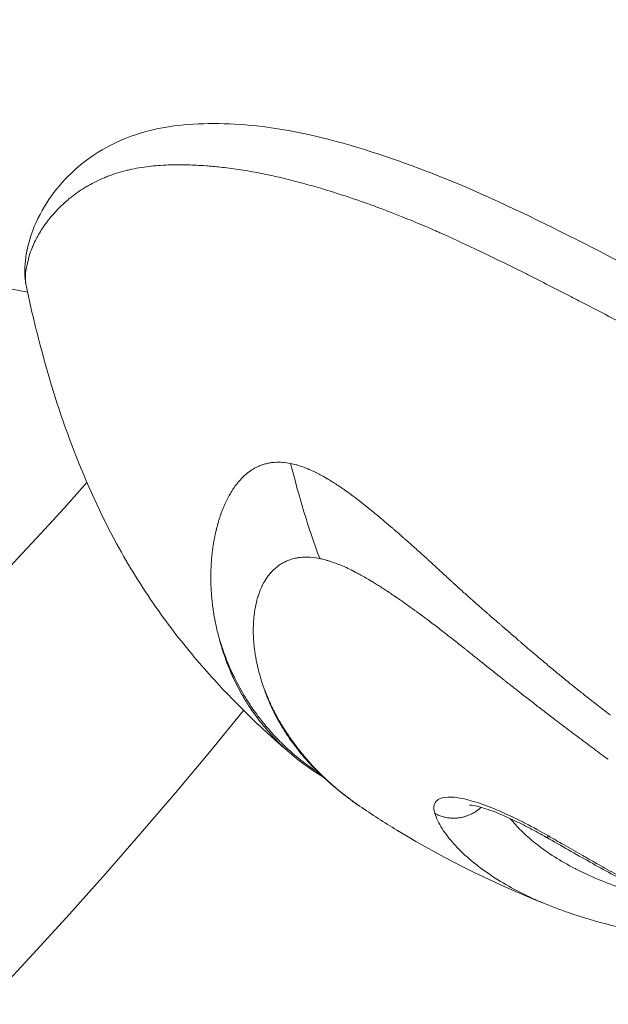
# Model space of a CAD drawing. Units: millimetres. Extents: x -3085 to 3521, y -1650 to 12435.
# Drawn here: x 242 to 257, y 900 to 926 of the extents above; entities that cross this region are included whole.
import ezdxf

# ---------------------------------------------------------------- set-up
doc = ezdxf.new("R2010")
doc.units = ezdxf.units.MM
doc.header["$LTSCALE"] = 1000
doc.layers.add('1 EQUIPMENT', color=7, linetype='Continuous', lineweight=18)

# ---------------------------------------------------------------- blocks, each defined once
blk = doc.blocks.new('GGWS 1001')
at = {"layer": '1 EQUIPMENT', "color": 0, "linetype": 'Continuous', "lineweight": 0}
blk.add_line((165.119, 934.546), (241.907, 919.221), dxfattribs=at)
for centre, major_axis, ratio, start_param, end_param in [((256.064, 917.355), (2.585, -13.442), 0.555582, -1.47915, -1.284301), ((97.014, 984.331), (175, 0), 0.732349, -1.374604, -0.579136)]:
    blk.add_ellipse(centre, major_axis=major_axis, ratio=ratio, start_param=start_param, end_param=end_param, dxfattribs=at)
at = {"layer": '1 EQUIPMENT', "color": 0, "linetype": 'Continuous', "lineweight": 0, "extrusion": (0, 0, -1)}
for centre, major_axis, ratio, start_param, end_param in [((325.988, 842.572), (79.006, -67.991), 0.046288, 3.070149, 3.075076), ((97.014, 973.436), (-175, 0), 0.732349, -2.607228, -1.373783)]:
    blk.add_ellipse(centre, major_axis=major_axis, ratio=ratio, start_param=start_param, end_param=end_param, dxfattribs=at)
at = {"layer": '1 EQUIPMENT', "color": 0, "linetype": 'Continuous', "lineweight": 0}
for points, knots in [([(241.878, 919.362), (241.84, 919.548), (241.826, 919.776), (241.863, 920.227), (241.904, 920.403), (242.057, 920.927), (242.188, 921.214), (242.658, 921.992), (243.081, 922.46), (244.219, 923.224), (244.957, 923.513), (246.456, 923.704), (247.178, 923.7), (248.836, 923.526), (249.808, 923.307), (251.759, 922.698), (252.749, 922.328), (254.826, 921.416), (255.918, 920.871), (258.181, 919.713), (259.362, 919.095), (262.025, 917.736), (263.524, 916.998), (266.591, 915.572), (268.168, 914.882), (271.225, 913.726), (272.713, 913.237), (274.894, 912.661), (275.597, 912.497), (276.295, 912.358)], [0, 0, 0, 0, 1.388628, 1.388628, 3.389158, 3.389158, 6.036362, 6.036362, 10.860349, 10.860349, 15.438408, 15.438408, 19.154069, 19.154069, 23.325174, 23.325174, 27.224886, 27.224886, 31.198039, 31.198039, 35.334647, 35.334647, 40.37763, 40.37763, 45.501817, 45.501817, 50.238091, 50.238091, 52.487562, 52.487562, 52.487562, 52.487562]), ([(241.878, 919.362), (241.876, 919.371), (241.874, 919.379), (241.862, 919.444), (241.855, 919.502), (241.847, 919.673), (241.86, 919.775), (241.897, 919.973), (241.921, 920.078), (241.975, 920.255), (242, 920.325), (242.043, 920.432), (242.059, 920.468), (242.125, 920.612), (242.182, 920.719), (242.311, 920.929), (242.383, 921.032), (242.464, 921.137), (242.467, 921.139), (242.552, 921.247), (242.643, 921.35), (242.817, 921.525), (242.896, 921.597), (243.01, 921.694), (243.042, 921.719), (243.194, 921.839), (243.324, 921.93), (243.484, 922.024), (243.502, 922.035), (243.65, 922.119), (243.79, 922.188), (243.98, 922.266), (244.021, 922.282), (244.211, 922.354), (244.369, 922.404), (244.558, 922.45), (244.578, 922.455), (244.764, 922.498), (244.939, 922.528), (245.198, 922.558), (245.275, 922.565), (245.446, 922.578), (245.539, 922.583), (245.797, 922.592), (245.963, 922.593), (246.294, 922.585), (246.458, 922.576), (246.653, 922.562), (246.68, 922.56), (246.841, 922.546), (246.976, 922.533), (247.275, 922.498), (247.439, 922.475), (247.77, 922.422), (247.938, 922.392), (248.279, 922.324), (248.452, 922.286), (248.809, 922.202), (248.991, 922.155), (249.335, 922.062), (249.496, 922.017), (249.692, 921.959), (249.725, 921.949), (249.966, 921.876), (250.175, 921.81), (250.611, 921.665), (250.839, 921.586), (251.205, 921.452), (251.341, 921.401), (251.595, 921.304), (251.713, 921.257), (252.117, 921.095), (252.408, 920.973), (252.739, 920.826), (252.774, 920.811), (253.115, 920.658), (253.424, 920.515), (253.823, 920.326), (253.91, 920.284), (254.326, 920.085), (254.657, 919.923), (255.037, 919.733), (255.083, 919.709), (255.502, 919.499), (255.875, 919.308), (256.352, 919.063), (256.454, 919.011), (256.83, 918.816), (257.106, 918.673), (257.762, 918.333), (258.143, 918.135), (258.537, 917.932), (258.548, 917.927), (258.93, 917.729), (259.304, 917.537), (260.065, 917.15), (260.452, 916.955), (260.974, 916.693), (261.109, 916.627), (261.497, 916.434), (261.753, 916.308), (262.401, 915.991), (262.793, 915.803), (263.57, 915.442), (263.96, 915.26), (264.564, 914.969), (264.769, 914.871), (265.36, 914.595), (265.744, 914.421), (266.691, 914.011), (267.263, 913.772), (268.329, 913.342), (268.818, 913.152), (269.373, 912.945), (269.439, 912.921), (270.043, 912.699), (270.584, 912.511), (271.656, 912.157), (272.186, 911.993), (273.236, 911.688), (273.756, 911.548), (274.787, 911.292), (275.298, 911.176), (276.312, 910.969), (276.815, 910.877), (277.812, 910.72), (278.307, 910.654), (279.087, 910.569), (279.375, 910.542), (279.86, 910.503), (280.058, 910.49), (280.737, 910.451), (281.214, 910.437), (282.159, 910.435), (282.627, 910.448), (283.555, 910.502), (284.015, 910.543), (284.598, 910.614), (284.728, 910.631), (284.857, 910.649)], [-10.755424, -10.755424, -10.755424, -10.755424, -10.745734, -10.745734, -10.681613, -10.681613, -10.556537, -10.556537, -10.428196, -10.428196, -10.344194, -10.344194, -10.299752, -10.299752, -10.170755, -10.170755, -10.044638, -10.044638, -10.04112, -10.04112, -9.911061, -9.911061, -9.815991, -9.815991, -9.780882, -9.780882, -9.650469, -9.650469, -9.634137, -9.634137, -9.517019, -9.517019, -9.48584, -9.48584, -9.374195, -9.374195, -9.361239, -9.361239, -9.252996, -9.252996, -9.208046, -9.208046, -9.155247, -9.155247, -9.065644, -9.065644, -8.98129, -8.98129, -8.967503, -8.967503, -8.901036, -8.901036, -8.823752, -8.823752, -8.748035, -8.748035, -8.672347, -8.672347, -8.595048, -8.595048, -8.528569, -8.528569, -8.51475, -8.51475, -8.430405, -8.430405, -8.340557, -8.340557, -8.288015, -8.288015, -8.243101, -8.243101, -8.13483, -8.13483, -8.121881, -8.121881, -8.010228, -8.010228, -7.979044, -7.979044, -7.861937, -7.861937, -7.845598, -7.845598, -7.715185, -7.715185, -7.680074, -7.680074, -7.585011, -7.585011, -7.454954, -7.454954, -7.451404, -7.451404, -7.325314, -7.325314, -7.196316, -7.196316, -7.151929, -7.151929, -7.067877, -7.067877, -6.939539, -6.939539, -6.81446, -6.81446, -6.749626, -6.749626, -6.627776, -6.627776, -6.446707, -6.446707, -6.29415, -6.29415, -6.273782, -6.273782, -6.106071, -6.106071, -5.942649, -5.942649, -5.782755, -5.782755, -5.625342, -5.625342, -5.469852, -5.469852, -5.315739, -5.315739, -5.225328, -5.225328, -5.162611, -5.162611, -5.009887, -5.009887, -4.856907, -4.856907, -4.703538, -4.703538, -4.659601, -4.659601, -4.659601, -4.659601]), ([(248.907, 906.986), (248.397, 907.415), (247.9, 907.875), (247.071, 908.717), (246.731, 909.087), (246.014, 909.93), (245.642, 910.406), (244.925, 911.433), (244.579, 911.994), (243.839, 913.35), (243.464, 914.175), (242.906, 915.62), (242.698, 916.234), (242.393, 917.257), (242.283, 917.66), (242.126, 918.272), (242.074, 918.484), (241.973, 918.918), (241.923, 919.141), (241.878, 919.362)], [0, 0, 0, 0, 2.081889, 2.081889, 3.733979, 3.733979, 5.521673, 5.521673, 7.492886, 7.492886, 10.231017, 10.231017, 12.172112, 12.172112, 13.486866, 13.486866, 14.137773, 14.137773, 14.822228, 14.822228, 14.822228, 14.822228]), ([(246.947, 910.17), (246.915, 910.295), (246.888, 910.413), (246.855, 910.582), (246.845, 910.637), (246.832, 910.717), (246.827, 910.743), (246.821, 910.782), (246.82, 910.795), (246.817, 910.814), (246.816, 910.82), (246.814, 910.83), (246.814, 910.833), (246.813, 910.839), (246.813, 910.842), (246.804, 910.905), (246.796, 910.963), (246.787, 911.05), (246.784, 911.079), (246.778, 911.136), (246.776, 911.166), (246.769, 911.248), (246.765, 911.305), (246.761, 911.372), (246.761, 911.38), (246.759, 911.41), (246.758, 911.432), (246.757, 911.468), (246.756, 911.484), (246.755, 911.507), (246.755, 911.515), (246.755, 911.526), (246.755, 911.53), (246.754, 911.538), (246.754, 911.543), (246.753, 911.594), (246.752, 911.647), (246.753, 911.736), (246.753, 911.767), (246.754, 911.815), (246.754, 911.832), (246.755, 911.857), (246.755, 911.865), (246.755, 911.878), (246.756, 911.884), (246.756, 911.891), (246.756, 911.895), (246.756, 911.896), (246.758, 911.943), (246.76, 911.982), (246.765, 912.069), (246.768, 912.113), (246.773, 912.176), (246.775, 912.199), (246.778, 912.224), (246.778, 912.231), (246.779, 912.24), (246.78, 912.242), (246.78, 912.246), (246.78, 912.247), (246.78, 912.248), (246.78, 912.248), (246.78, 912.249), (246.78, 912.249), (246.78, 912.249), (246.78, 912.25), (246.788, 912.319), (246.795, 912.383), (246.807, 912.471), (246.811, 912.499), (246.818, 912.538), (246.82, 912.551), (246.823, 912.57), (246.824, 912.576), (246.826, 912.585), (246.826, 912.588), (246.827, 912.594), (246.827, 912.596), (246.83, 912.613), (246.833, 912.626), (246.838, 912.656), (246.841, 912.672), (246.847, 912.704), (246.85, 912.718), (246.855, 912.747), (246.858, 912.761), (246.867, 912.806), (246.874, 912.836), (246.884, 912.88), (246.887, 912.894), (246.892, 912.916), (246.894, 912.923), (246.896, 912.934), (246.897, 912.938), (246.899, 912.945), (246.9, 912.948), (246.909, 912.987), (246.918, 913.019), (246.929, 913.063), (246.933, 913.077), (246.938, 913.097), (246.94, 913.104), (246.943, 913.113), (246.943, 913.116), (246.945, 913.122), (246.946, 913.125), (246.955, 913.158), (246.964, 913.188), (246.977, 913.233), (246.982, 913.249), (246.991, 913.277), (246.995, 913.29), (247.018, 913.357), (247.038, 913.412), (247.07, 913.496), (247.082, 913.523), (247.099, 913.565), (247.105, 913.579), (247.117, 913.606), (247.123, 913.619), (247.164, 913.708), (247.199, 913.777), (247.258, 913.883), (247.281, 913.922), (247.335, 914.008), (247.367, 914.055), (247.417, 914.122), (247.433, 914.143), (247.458, 914.175), (247.467, 914.185), (247.48, 914.201), (247.486, 914.208), (247.492, 914.216), (247.497, 914.221), (247.498, 914.223), (247.536, 914.266), (247.571, 914.303), (247.659, 914.388), (247.712, 914.434), (247.813, 914.509), (247.861, 914.54), (247.935, 914.581), (247.96, 914.594), (247.998, 914.612), (248.011, 914.617), (248.03, 914.626), (248.037, 914.628), (248.05, 914.634), (248.055, 914.636), (248.088, 914.649), (248.114, 914.658), (248.173, 914.677), (248.208, 914.686), (248.273, 914.701), (248.305, 914.707), (248.353, 914.714), (248.369, 914.716), (248.401, 914.719), (248.417, 914.721), (248.572, 914.733), (248.714, 914.723), (248.863, 914.694)], [0, 0, 0, 0, 0.0625, 0.0625, 0.09375, 0.09375, 0.109375, 0.109375, 0.117187, 0.117187, 0.121094, 0.121094, 0.123047, 0.123047, 0.125, 0.125, 0.15625, 0.15625, 0.171875, 0.171875, 0.1875, 0.1875, 0.21875, 0.21875, 0.223214, 0.223214, 0.234375, 0.234375, 0.242187, 0.242187, 0.246094, 0.246094, 0.248047, 0.248047, 0.25, 0.25, 0.28125, 0.28125, 0.296875, 0.296875, 0.304687, 0.304687, 0.308594, 0.308594, 0.310547, 0.311523, 0.311523, 0.3125, 0.3125, 0.325004, 0.325004, 0.34375, 0.34375, 0.359375, 0.359375, 0.367187, 0.367187, 0.371094, 0.371094, 0.373047, 0.373047, 0.374023, 0.374023, 0.374512, 0.374512, 0.375, 0.375, 0.40625, 0.40625, 0.421875, 0.421875, 0.429687, 0.429687, 0.433594, 0.433594, 0.435547, 0.435547, 0.4375, 0.4375, 0.444295, 0.444295, 0.453125, 0.453125, 0.460937, 0.460937, 0.46875, 0.46875, 0.484375, 0.484375, 0.492187, 0.492187, 0.496094, 0.496094, 0.498047, 0.498047, 0.5, 0.5, 0.515625, 0.515625, 0.523437, 0.523437, 0.527344, 0.527344, 0.529297, 0.529297, 0.53125, 0.53125, 0.546875, 0.546875, 0.555438, 0.555438, 0.5625, 0.5625, 0.59375, 0.59375, 0.609375, 0.609375, 0.617187, 0.617187, 0.625, 0.625, 0.663963, 0.663963, 0.6875, 0.6875, 0.71875, 0.71875, 0.734375, 0.734375, 0.742187, 0.742187, 0.746094, 0.748047, 0.748047, 0.75, 0.75, 0.775839, 0.775839, 0.8125, 0.8125, 0.84375, 0.84375, 0.859375, 0.859375, 0.867187, 0.867187, 0.871094, 0.871094, 0.875, 0.875, 0.888637, 0.888637, 0.90625, 0.90625, 0.921875, 0.921875, 0.929687, 0.929687, 0.9375, 0.9375, 1, 1, 1, 1]), ([(248.863, 914.694), (248.911, 914.684), (248.959, 914.673), (249.009, 914.659), (249.037, 914.651), (249.065, 914.643), (249.093, 914.633), (249.132, 914.621), (249.172, 914.607), (249.213, 914.592), (249.233, 914.584), (249.254, 914.576), (249.275, 914.568), (249.288, 914.563), (249.301, 914.557), (249.314, 914.552), (249.317, 914.551), (249.319, 914.55), (249.322, 914.549), (249.326, 914.547), (249.33, 914.545), (249.334, 914.544), (249.341, 914.541), (249.347, 914.538), (249.354, 914.535), (249.408, 914.512), (249.462, 914.487), (249.516, 914.46), (249.538, 914.45), (249.561, 914.439), (249.583, 914.427), (249.625, 914.406), (249.667, 914.383), (249.71, 914.36), (249.716, 914.356), (249.723, 914.353), (249.73, 914.349), (249.744, 914.341), (249.759, 914.332), (249.774, 914.324), (249.776, 914.322), (249.779, 914.321), (249.782, 914.319), (249.79, 914.315), (249.798, 914.31), (249.806, 914.305), (249.814, 914.301), (249.822, 914.296), (249.83, 914.291), (249.833, 914.289), (249.836, 914.288), (249.838, 914.286), (249.919, 914.238), (250.002, 914.187), (250.086, 914.131), (250.106, 914.118), (250.126, 914.105), (250.146, 914.092), (250.184, 914.066), (250.223, 914.039), (250.262, 914.012), (250.283, 913.997), (250.305, 913.982), (250.326, 913.967), (250.398, 913.916), (250.47, 913.863), (250.544, 913.807), (250.559, 913.796), (250.573, 913.785), (250.588, 913.774), (250.606, 913.761), (250.624, 913.747), (250.642, 913.733), (250.669, 913.712), (250.696, 913.691), (250.723, 913.67), (250.727, 913.667), (250.731, 913.664), (250.734, 913.662), (250.754, 913.646), (250.773, 913.631), (250.792, 913.616), (250.804, 913.607), (250.816, 913.598), (250.827, 913.588), (250.833, 913.584), (250.839, 913.579), (250.845, 913.574), (250.851, 913.57), (250.857, 913.564), (250.862, 913.56), (250.886, 913.541), (250.91, 913.522), (250.934, 913.502), (251.012, 913.439), (251.092, 913.374), (251.174, 913.305), (251.18, 913.301), (251.186, 913.296), (251.192, 913.291), (251.243, 913.248), (251.295, 913.205), (251.347, 913.16), (251.416, 913.102), (251.485, 913.042), (251.557, 912.981), (251.574, 912.966), (251.592, 912.95), (251.61, 912.935), (251.654, 912.896), (251.7, 912.857), (251.746, 912.816), (251.755, 912.808), (251.764, 912.801), (251.773, 912.793), (251.787, 912.78), (251.801, 912.768), (251.816, 912.755), (251.826, 912.747), (251.836, 912.738), (251.846, 912.729), (251.85, 912.725), (251.854, 912.721), (251.858, 912.718), (251.868, 912.709), (251.877, 912.701), (251.886, 912.693), (251.976, 912.615), (252.063, 912.537), (252.149, 912.461), (252.191, 912.423), (252.234, 912.385), (252.275, 912.347), (252.301, 912.324), (252.327, 912.301), (252.353, 912.277), (252.368, 912.264), (252.383, 912.25), (252.398, 912.236), (252.422, 912.214), (252.447, 912.192), (252.471, 912.17), (252.48, 912.162), (252.489, 912.153), (252.499, 912.145), (252.55, 912.098), (252.601, 912.051), (252.652, 912.004), (252.66, 911.997), (252.667, 911.991), (252.674, 911.984), (252.68, 911.978), (252.686, 911.973), (252.692, 911.968), (252.721, 911.941), (252.751, 911.914), (252.78, 911.887), (252.809, 911.86), (252.838, 911.833), (252.867, 911.806), (252.881, 911.794), (252.894, 911.781), (252.908, 911.768), (252.95, 911.729), (252.992, 911.69), (253.035, 911.651), (253.056, 911.631), (253.078, 911.612), (253.099, 911.592), (253.11, 911.582), (253.121, 911.572), (253.132, 911.562), (253.14, 911.554), (253.149, 911.546), (253.158, 911.538), (253.172, 911.525), (253.188, 911.511), (253.203, 911.497), (253.208, 911.492), (253.214, 911.487), (253.22, 911.482), (253.245, 911.458), (253.27, 911.435), (253.295, 911.413), (253.318, 911.392), (253.341, 911.372), (253.363, 911.352), (253.37, 911.345), (253.378, 911.338), (253.385, 911.332), (253.397, 911.321), (253.409, 911.31), (253.419, 911.301), (253.455, 911.268), (253.492, 911.236), (253.531, 911.201), (253.542, 911.191), (253.554, 911.181), (253.565, 911.171), (253.595, 911.144), (253.626, 911.116), (253.659, 911.088), (253.702, 911.049), (253.748, 911.009), (253.796, 910.967), (253.82, 910.946), (253.844, 910.925), (253.869, 910.903), (253.881, 910.892), (253.894, 910.881), (253.907, 910.869), (253.913, 910.864), (253.92, 910.858), (253.926, 910.853), (253.929, 910.85), (253.933, 910.847), (253.936, 910.844), (253.939, 910.841), (253.944, 910.837), (253.945, 910.836), (253.951, 910.831), (253.952, 910.83), (253.957, 910.826), (253.964, 910.819), (253.974, 910.811), (253.984, 910.802), (254.003, 910.786), (254.026, 910.766), (254.053, 910.742), (254.071, 910.726), (254.092, 910.709), (254.114, 910.689), (254.148, 910.659), (254.187, 910.625), (254.232, 910.586), (254.244, 910.576), (254.256, 910.565), (254.269, 910.554), (254.286, 910.54), (254.303, 910.524), (254.322, 910.508), (254.336, 910.496), (254.35, 910.483), (254.365, 910.471), (254.382, 910.456), (254.399, 910.441), (254.417, 910.425), (254.426, 910.417), (254.436, 910.409), (254.445, 910.401), (254.45, 910.397), (254.454, 910.393), (254.459, 910.389), (254.464, 910.385), (254.47, 910.379), (254.473, 910.376), (254.522, 910.334), (254.568, 910.294), (254.613, 910.255), (254.619, 910.25), (254.625, 910.245), (254.63, 910.24), (254.676, 910.2), (254.72, 910.162), (254.763, 910.126), (254.807, 910.087), (254.849, 910.051), (254.889, 910.016), (254.909, 909.999), (254.929, 909.982), (254.948, 909.966), (254.954, 909.961), (254.96, 909.955), (254.966, 909.95), (254.969, 909.947), (254.972, 909.944), (254.976, 909.942), (254.98, 909.938), (254.985, 909.934), (254.99, 909.93), (254.994, 909.926), (254.997, 909.923), (255.003, 909.918), (255.015, 909.908), (255.027, 909.897), (255.039, 909.887), (255.044, 909.883), (255.049, 909.878), (255.054, 909.874), (255.111, 909.825), (255.167, 909.777), (255.222, 909.73), (255.238, 909.717), (255.253, 909.704), (255.269, 909.691), (255.272, 909.688), (255.276, 909.684), (255.28, 909.681), (255.317, 909.65), (255.353, 909.619), (255.389, 909.589), (255.396, 909.582), (255.403, 909.576), (255.411, 909.57), (255.432, 909.552), (255.453, 909.534), (255.474, 909.516), (255.492, 909.501), (255.509, 909.487), (255.527, 909.472), (255.53, 909.469), (255.533, 909.467), (255.536, 909.464), (255.622, 909.392), (255.71, 909.318), (255.8, 909.244), (255.845, 909.207), (255.89, 909.169), (255.936, 909.132), (255.959, 909.113), (255.982, 909.094), (256.005, 909.075), (256.017, 909.065), (256.029, 909.056), (256.04, 909.046), (256.046, 909.041), (256.052, 909.037), (256.058, 909.032), (256.064, 909.027), (256.07, 909.022), (256.075, 909.018), (256.126, 908.977), (256.177, 908.935), (256.23, 908.892), (256.304, 908.832), (256.38, 908.771), (256.459, 908.708), (256.536, 908.647), (256.615, 908.584), (256.696, 908.52), (256.775, 908.458), (256.855, 908.395), (256.938, 908.331), (257.014, 908.272), (257.091, 908.212), (257.17, 908.151)], [0, 0, 0, 0, 0.0200194, 0.0200194, 0.0200194, 0.03125, 0.03125, 0.03125, 0.046875, 0.046875, 0.046875, 0.0546875, 0.0546875, 0.0546875, 0.059608, 0.059608, 0.059608, 0.0605637, 0.0605637, 0.0605637, 0.0620612, 0.0620612, 0.0620612, 0.0647352, 0.0647352, 0.0647352, 0.085366, 0.085366, 0.085366, 0.09375, 0.09375, 0.09375, 0.109375, 0.109375, 0.109375, 0.1118243, 0.1118243, 0.1118243, 0.1171875, 0.1171875, 0.1171875, 0.1182005, 0.1182005, 0.1182005, 0.1210937, 0.1210937, 0.1210937, 0.1239495, 0.1239495, 0.1239495, 0.125, 0.125, 0.125, 0.1574728, 0.1574728, 0.1574728, 0.1650195, 0.1650195, 0.1650195, 0.1795821, 0.1795821, 0.1795821, 0.1875, 0.1875, 0.1875, 0.2136731, 0.2136731, 0.2136731, 0.21875, 0.21875, 0.21875, 0.2250849, 0.2250849, 0.2250849, 0.234375, 0.234375, 0.234375, 0.2356198, 0.2356198, 0.2356198, 0.2421875, 0.2421875, 0.2421875, 0.2460937, 0.2460937, 0.2460937, 0.2480469, 0.2480469, 0.2480469, 0.25, 0.25, 0.25, 0.2597053, 0.2597053, 0.2597053, 0.290934, 0.290934, 0.290934, 0.2931702, 0.2931702, 0.2931702, 0.3125, 0.3125, 0.3125, 0.3375786, 0.3375786, 0.3375786, 0.34375, 0.34375, 0.34375, 0.359375, 0.359375, 0.359375, 0.3623826, 0.3623826, 0.3623826, 0.3671875, 0.3671875, 0.3671875, 0.3705228, 0.3705228, 0.3705228, 0.3718716, 0.3718716, 0.3718716, 0.375, 0.375, 0.375, 0.40625, 0.40625, 0.40625, 0.421875, 0.421875, 0.421875, 0.4317404, 0.4317404, 0.4317404, 0.4375, 0.4375, 0.4375, 0.4464786, 0.4464786, 0.4464786, 0.4498933, 0.4498933, 0.4498933, 0.46875, 0.46875, 0.46875, 0.4714802, 0.4714802, 0.4714802, 0.4736575, 0.4736575, 0.4736575, 0.484375, 0.484375, 0.484375, 0.4948941, 0.4948941, 0.4948941, 0.499962, 0.499962, 0.499962, 0.515625, 0.515625, 0.515625, 0.5234375, 0.5234375, 0.5234375, 0.5273437, 0.5273437, 0.5273437, 0.5305535, 0.5305535, 0.5305535, 0.5355137, 0.5355137, 0.5355137, 0.5374615, 0.5374615, 0.5374615, 0.5462162, 0.5462162, 0.5462162, 0.5546875, 0.5546875, 0.5546875, 0.5574677, 0.5574677, 0.5574677, 0.5620822, 0.5620822, 0.5620822, 0.5776784, 0.5776784, 0.5776784, 0.5821785, 0.5821785, 0.5821785, 0.59375, 0.59375, 0.59375, 0.609375, 0.609375, 0.609375, 0.6171875, 0.6171875, 0.6171875, 0.6210937, 0.6210937, 0.6210937, 0.6230469, 0.6230469, 0.6230469, 0.6240234, 0.6240234, 0.6240234, 0.6249388, 0.6249388, 0.6249388, 0.6289808, 0.6289808, 0.6289808, 0.636164, 0.636164, 0.636164, 0.6483481, 0.6483481, 0.6483481, 0.65625, 0.65625, 0.65625, 0.6685932, 0.6685932, 0.6685932, 0.671875, 0.671875, 0.671875, 0.6763389, 0.6763389, 0.6763389, 0.6796875, 0.6796875, 0.6796875, 0.6835937, 0.6835937, 0.6835937, 0.6855469, 0.6855469, 0.6855469, 0.6865234, 0.6865234, 0.6865234, 0.6875, 0.6875, 0.6875, 0.7019918, 0.7019918, 0.7019918, 0.703835, 0.703835, 0.703835, 0.71875, 0.71875, 0.71875, 0.734375, 0.734375, 0.734375, 0.7421875, 0.7421875, 0.7421875, 0.744655, 0.744655, 0.744655, 0.7460937, 0.7460937, 0.7460937, 0.7480469, 0.7480469, 0.7480469, 0.75, 0.75, 0.75, 0.7539449, 0.7539449, 0.7539449, 0.7556038, 0.7556038, 0.7556038, 0.7745325, 0.7745325, 0.7745325, 0.7799023, 0.7799023, 0.7799023, 0.78125, 0.78125, 0.78125, 0.7941736, 0.7941736, 0.7941736, 0.796875, 0.796875, 0.796875, 0.8046875, 0.8046875, 0.8046875, 0.8113284, 0.8113284, 0.8113284, 0.8125, 0.8125, 0.8125, 0.84375, 0.84375, 0.84375, 0.859375, 0.859375, 0.859375, 0.8671875, 0.8671875, 0.8671875, 0.8710937, 0.8710937, 0.8710937, 0.8730469, 0.8730469, 0.8730469, 0.875, 0.875, 0.875, 0.8947617, 0.8947617, 0.8947617, 0.9226745, 0.9226745, 0.9226745, 0.9498735, 0.9498735, 0.9498735, 0.9761091, 0.9761091, 0.9761091, 1, 1, 1, 1]), ([(249.63, 912.178), (249.509, 912.202), (249.395, 912.215), (249.233, 912.216), (249.181, 912.214), (249.119, 912.208), (249.108, 912.207), (249.082, 912.204), (249.068, 912.202), (249.042, 912.197), (249.029, 912.195), (249.005, 912.191), (248.992, 912.188), (248.937, 912.176), (248.893, 912.163), (248.828, 912.141), (248.807, 912.133), (248.775, 912.12), (248.764, 912.116), (248.748, 912.109), (248.743, 912.106), (248.733, 912.101), (248.726, 912.098), (248.707, 912.089), (248.691, 912.081), (248.656, 912.062), (248.636, 912.05), (248.598, 912.027), (248.579, 912.015), (248.552, 911.996), (248.543, 911.989), (248.529, 911.979), (248.524, 911.976), (248.518, 911.97), (248.515, 911.969), (248.511, 911.965), (248.508, 911.963), (248.48, 911.941), (248.453, 911.918), (248.408, 911.876), (248.393, 911.861), (248.372, 911.839), (248.367, 911.834), (248.359, 911.825), (248.356, 911.822), (248.349, 911.815), (248.345, 911.811), (248.337, 911.802), (248.332, 911.796), (248.301, 911.76), (248.276, 911.728), (248.24, 911.679), (248.229, 911.662), (248.212, 911.638), (248.207, 911.629), (248.196, 911.613), (248.192, 911.606), (248.169, 911.569), (248.153, 911.541), (248.114, 911.467), (248.093, 911.422), (248.057, 911.337), (248.042, 911.299), (248.021, 911.242), (248.015, 911.222), (248.006, 911.194), (248.003, 911.184), (247.997, 911.165), (247.994, 911.156), (247.966, 911.061), (247.946, 910.976), (247.921, 910.843), (247.913, 910.794), (247.902, 910.712), (247.898, 910.677), (247.885, 910.561), (247.88, 910.477), (247.876, 910.371), (247.876, 910.351), (247.875, 910.307), (247.875, 910.283), (247.875, 910.236), (247.876, 910.213), (247.876, 910.179), (247.877, 910.168), (247.877, 910.151), (247.877, 910.145), (247.878, 910.134), (247.878, 910.128), (247.881, 910.055), (247.886, 909.985), (247.894, 909.899), (247.895, 909.885), (247.901, 909.827), (247.907, 909.783), (247.916, 909.715), (247.919, 909.692), (247.924, 909.657), (247.926, 909.646), (247.93, 909.622), (247.932, 909.61), (247.94, 909.564), (247.946, 909.529), (247.979, 909.356), (248.013, 909.217), (248.053, 909.076)], [0, 0, 0, 0, 0.0625, 0.0625, 0.09375, 0.09375, 0.1005216, 0.1005216, 0.109375, 0.109375, 0.1171875, 0.1171875, 0.125, 0.125, 0.15625, 0.15625, 0.171875, 0.171875, 0.1796875, 0.1796875, 0.1835937, 0.1835937, 0.1875, 0.1875, 0.2012826, 0.2012826, 0.21875, 0.21875, 0.234375, 0.234375, 0.2421875, 0.2421875, 0.2460937, 0.2460937, 0.2480469, 0.2480469, 0.25, 0.25, 0.28125, 0.28125, 0.296875, 0.296875, 0.3019845, 0.3019845, 0.3046875, 0.3046875, 0.3085937, 0.3085937, 0.3125, 0.3125, 0.34375, 0.34375, 0.359375, 0.359375, 0.3671875, 0.3671875, 0.375, 0.375, 0.3993238, 0.3993238, 0.4375, 0.4375, 0.46875, 0.46875, 0.484375, 0.484375, 0.4921875, 0.4921875, 0.5, 0.5, 0.5625, 0.5625, 0.5989395, 0.5989395, 0.625, 0.625, 0.6875, 0.6875, 0.7014152, 0.7014152, 0.71875, 0.71875, 0.734375, 0.734375, 0.7421875, 0.7421875, 0.7460937, 0.7460937, 0.75, 0.75, 0.8023078, 0.8023078, 0.8125, 0.8125, 0.84375, 0.84375, 0.859375, 0.859375, 0.8671875, 0.8671875, 0.875, 0.875, 0.9002906, 0.9002906, 1, 1, 1, 1]), ([(257.262, 906.87), (257.132, 906.963), (257.004, 907.057), (256.876, 907.152), (256.853, 907.169), (256.829, 907.187), (256.805, 907.204), (256.728, 907.261), (256.652, 907.318), (256.576, 907.374), (256.554, 907.391), (256.532, 907.408), (256.509, 907.425), (256.428, 907.485), (256.348, 907.546), (256.267, 907.606), (256.13, 907.71), (255.993, 907.813), (255.858, 907.917), (255.839, 907.931), (255.82, 907.945), (255.802, 907.96), (255.795, 907.965), (255.789, 907.969), (255.782, 907.974), (255.742, 908.005), (255.702, 908.036), (255.662, 908.066), (255.642, 908.081), (255.622, 908.097), (255.603, 908.112), (255.583, 908.127), (255.561, 908.144), (255.539, 908.161), (255.451, 908.228), (255.365, 908.295), (255.28, 908.36), (255.235, 908.396), (255.189, 908.431), (255.145, 908.466), (255.056, 908.535), (254.968, 908.603), (254.883, 908.67), (254.853, 908.694), (254.822, 908.717), (254.792, 908.741), (254.714, 908.803), (254.637, 908.863), (254.562, 908.923), (254.54, 908.94), (254.519, 908.957), (254.497, 908.974), (254.481, 908.986), (254.465, 908.999), (254.448, 909.013), (254.444, 909.016), (254.44, 909.019), (254.436, 909.022), (254.399, 909.052), (254.362, 909.081), (254.325, 909.11), (254.233, 909.183), (254.143, 909.255), (254.054, 909.326), (254.045, 909.333), (254.036, 909.34), (254.027, 909.348), (253.993, 909.375), (253.96, 909.401), (253.926, 909.428), (253.913, 909.439), (253.899, 909.45), (253.886, 909.46), (253.873, 909.47), (253.861, 909.481), (253.848, 909.491), (253.81, 909.521), (253.771, 909.552), (253.732, 909.583), (253.692, 909.615), (253.651, 909.648), (253.611, 909.68), (253.57, 909.713), (253.53, 909.745), (253.489, 909.777), (253.469, 909.794), (253.448, 909.81), (253.428, 909.826), (253.412, 909.839), (253.396, 909.852), (253.38, 909.864), (253.377, 909.866), (253.375, 909.868), (253.372, 909.87), (253.274, 909.948), (253.181, 910.021), (253.084, 910.098), (253.066, 910.112), (253.049, 910.125), (253.031, 910.139), (252.937, 910.213), (252.841, 910.288), (252.744, 910.362), (252.648, 910.436), (252.551, 910.509), (252.453, 910.583), (252.439, 910.593), (252.425, 910.604), (252.41, 910.615), (252.383, 910.635), (252.355, 910.656), (252.328, 910.676), (252.286, 910.707), (252.244, 910.738), (252.203, 910.768), (252.2, 910.77), (252.197, 910.772), (252.194, 910.774), (252.184, 910.782), (252.173, 910.79), (252.162, 910.798), (252.141, 910.813), (252.12, 910.828), (252.099, 910.843), (252.039, 910.887), (251.979, 910.93), (251.919, 910.973), (251.839, 911.03), (251.758, 911.086), (251.679, 911.14), (251.669, 911.147), (251.66, 911.153), (251.65, 911.16), (251.642, 911.166), (251.633, 911.172), (251.625, 911.177), (251.603, 911.192), (251.581, 911.207), (251.56, 911.221), (251.54, 911.235), (251.52, 911.248), (251.501, 911.261), (251.491, 911.267), (251.481, 911.274), (251.471, 911.281), (251.466, 911.284), (251.461, 911.287), (251.456, 911.29), (251.451, 911.294), (251.447, 911.296), (251.442, 911.3), (251.395, 911.331), (251.35, 911.36), (251.307, 911.388), (251.264, 911.416), (251.223, 911.442), (251.184, 911.467), (251.145, 911.492), (251.107, 911.515), (251.07, 911.537), (251.052, 911.549), (251.034, 911.559), (251.017, 911.57), (251.008, 911.575), (251, 911.58), (250.991, 911.585), (250.987, 911.588), (250.983, 911.591), (250.979, 911.593), (250.974, 911.596), (250.971, 911.597), (250.966, 911.601), (250.954, 911.608), (250.941, 911.615), (250.929, 911.623), (250.881, 911.651), (250.834, 911.678), (250.789, 911.704), (250.766, 911.716), (250.744, 911.729), (250.722, 911.741), (250.713, 911.746), (250.704, 911.751), (250.695, 911.756), (250.666, 911.772), (250.637, 911.788), (250.608, 911.803), (250.59, 911.812), (250.571, 911.822), (250.553, 911.831), (250.544, 911.836), (250.535, 911.841), (250.526, 911.845), (250.519, 911.849), (250.513, 911.852), (250.506, 911.856), (250.452, 911.883), (250.391, 911.912), (250.336, 911.938), (250.308, 911.95), (250.281, 911.963), (250.254, 911.974), (250.199, 911.998), (250.145, 912.021), (250.092, 912.041), (250.08, 912.045), (250.069, 912.05), (250.057, 912.054), (250.004, 912.074), (249.951, 912.092), (249.9, 912.108), (249.874, 912.116), (249.849, 912.124), (249.824, 912.131), (249.775, 912.145), (249.726, 912.157), (249.678, 912.168), (249.662, 912.172), (249.646, 912.175), (249.63, 912.178)], [0, 0, 0, 0, 0.047986, 0.047986, 0.047986, 0.056955, 0.056955, 0.056955, 0.085771, 0.085771, 0.085771, 0.094243, 0.094243, 0.094243, 0.125, 0.125, 0.125, 0.177662, 0.177662, 0.177662, 0.184977, 0.184977, 0.184977, 0.1875, 0.1875, 0.1875, 0.203125, 0.203125, 0.203125, 0.210937, 0.210937, 0.210937, 0.21875, 0.21875, 0.21875, 0.25, 0.25, 0.25, 0.266894, 0.266894, 0.266894, 0.30047, 0.30047, 0.30047, 0.3125, 0.3125, 0.3125, 0.34375, 0.34375, 0.34375, 0.352856, 0.352856, 0.352856, 0.359375, 0.359375, 0.359375, 0.360894, 0.360894, 0.360894, 0.375, 0.375, 0.375, 0.410129, 0.410129, 0.410129, 0.413744, 0.413744, 0.413744, 0.427067, 0.427067, 0.427067, 0.432449, 0.432449, 0.432449, 0.4375, 0.4375, 0.4375, 0.452873, 0.452873, 0.452873, 0.46875, 0.46875, 0.46875, 0.484375, 0.484375, 0.484375, 0.492187, 0.492187, 0.492187, 0.498081, 0.498081, 0.498081, 0.499155, 0.499155, 0.499155, 0.538099, 0.538099, 0.538099, 0.54506, 0.54506, 0.54506, 0.582555, 0.582555, 0.582555, 0.619602, 0.619602, 0.619602, 0.625, 0.625, 0.625, 0.635347, 0.635347, 0.635347, 0.651023, 0.651023, 0.651023, 0.652153, 0.652153, 0.652153, 0.65625, 0.65625, 0.65625, 0.664305, 0.664305, 0.664305, 0.6875, 0.6875, 0.6875, 0.71875, 0.71875, 0.71875, 0.722472, 0.722472, 0.722472, 0.725847, 0.725847, 0.725847, 0.734375, 0.734375, 0.734375, 0.742187, 0.742187, 0.742187, 0.746094, 0.746094, 0.746094, 0.748047, 0.748047, 0.748047, 0.75, 0.75, 0.75, 0.765694, 0.765694, 0.765694, 0.78125, 0.78125, 0.78125, 0.796875, 0.796875, 0.796875, 0.804687, 0.804687, 0.804687, 0.808594, 0.808594, 0.808594, 0.810547, 0.810547, 0.810547, 0.8125, 0.8125, 0.8125, 0.817087, 0.817087, 0.817087, 0.834939, 0.834939, 0.834939, 0.84375, 0.84375, 0.84375, 0.847384, 0.847384, 0.847384, 0.859375, 0.859375, 0.859375, 0.867187, 0.867187, 0.867187, 0.871094, 0.871094, 0.871094, 0.874123, 0.874123, 0.874123, 0.896804, 0.896804, 0.896804, 0.908019, 0.908019, 0.908019, 0.930778, 0.930778, 0.930778, 0.93569, 0.93569, 0.93569, 0.958756, 0.958756, 0.958756, 0.970056, 0.970056, 0.970056, 0.992532, 0.992532, 0.992532, 1, 1, 1, 1]), ([(248.909, 906.984), (248.795, 907.08), (248.686, 907.179), (248.506, 907.354), (248.433, 907.429), (248.31, 907.563), (248.258, 907.622), (248.126, 907.777), (248.049, 907.874), (247.94, 908.02), (247.905, 908.068), (247.831, 908.174), (247.791, 908.233), (247.691, 908.387), (247.632, 908.484), (247.483, 908.744), (247.399, 908.91), (247.305, 909.117), (247.289, 909.153), (247.214, 909.328), (247.16, 909.469), (247.073, 909.721), (247.039, 909.831), (246.99, 910.005), (246.973, 910.067), (246.959, 910.128)], [-0.5836098, -0.5836098, -0.5836098, -0.5836098, -0.5119086, -0.5119086, -0.4608576, -0.4608576, -0.4221629, -0.4221629, -0.3608761, -0.3608761, -0.331857, -0.331857, -0.2969048, -0.2969048, -0.2408587, -0.2408587, -0.1490993, -0.1490993, -0.1298433, -0.1298433, -0.0562303, -0.0562303, -0.0000031, -0.0000031, 0.0314258, 0.0314258, 0.0314258, 0.0314258]), ([(246.959, 910.128), (246.973, 910.067), (246.998, 909.997), (247.054, 909.815), (247.094, 909.7), (247.193, 909.437), (247.255, 909.289), (247.34, 909.105), (247.359, 909.067), (247.466, 908.85), (247.562, 908.675), (247.73, 908.402), (247.796, 908.3), (247.909, 908.137), (247.954, 908.076), (248.037, 907.964), (248.076, 907.914), (248.199, 907.761), (248.286, 907.659), (248.433, 907.497), (248.491, 907.435), (248.629, 907.294), (248.71, 907.216), (248.939, 907.007), (249.091, 906.88), (249.287, 906.731), (249.324, 906.703), (249.453, 906.61), (249.547, 906.545), (249.642, 906.483)], [-0.0314468, -0.0314468, -0.0314468, -0.0314468, 0, 0, 0.0562303, 0.0562303, 0.1298433, 0.1298433, 0.1490993, 0.1490993, 0.2408587, 0.2408587, 0.2969048, 0.2969048, 0.331857, 0.331857, 0.3608761, 0.3608761, 0.4221629, 0.4221629, 0.4608576, 0.4608576, 0.5119086, 0.5119086, 0.6014085, 0.6014085, 0.6220041, 0.6220041, 0.6722636, 0.6722636, 0.6722636, 0.6722636]), ([(248.178, 908.69), (248.182, 908.683), (248.185, 908.676), (248.188, 908.668), (248.189, 908.665), (248.191, 908.662), (248.192, 908.658), (248.196, 908.648), (248.199, 908.643), (248.202, 908.634), (248.204, 908.63), (248.207, 908.623), (248.208, 908.62), (248.21, 908.614), (248.211, 908.612), (248.218, 908.596), (248.223, 908.583), (248.231, 908.563), (248.234, 908.557), (248.24, 908.544), (248.242, 908.538), (248.254, 908.51), (248.262, 908.491), (248.274, 908.464), (248.277, 908.456), (248.289, 908.429), (248.297, 908.411), (248.308, 908.387), (248.31, 908.382), (248.333, 908.331), (248.354, 908.286), (248.379, 908.235), (248.382, 908.229), (248.398, 908.198), (248.411, 908.172), (248.437, 908.121), (248.451, 908.094), (248.506, 907.991), (248.55, 907.912), (248.608, 907.813), (248.62, 907.793), (248.662, 907.724), (248.692, 907.674), (248.74, 907.6), (248.756, 907.575), (248.781, 907.538), (248.789, 907.526), (248.801, 907.509), (248.804, 907.504), (248.812, 907.492), (248.818, 907.484), (248.832, 907.462), (248.842, 907.448), (248.942, 907.305), (249.038, 907.176), (249.176, 907.007), (249.21, 906.965), (249.316, 906.841), (249.389, 906.759), (249.473, 906.669), (249.481, 906.661), (249.498, 906.643), (249.506, 906.635), (249.549, 906.59), (249.584, 906.554), (249.642, 906.496), (249.664, 906.474), (249.698, 906.44), (249.71, 906.429), (249.732, 906.407), (249.745, 906.396), (249.777, 906.365), (249.798, 906.345), (249.942, 906.212), (250.071, 906.1), (250.242, 905.962), (250.278, 905.934), (250.334, 905.891), (250.353, 905.876), (250.454, 905.8), (250.538, 905.738), (250.645, 905.663), (250.666, 905.649), (250.687, 905.634)], [0.0000057, 0.0000057, 0.0000057, 0.0000057, 0.0009766, 0.0009766, 0.0012207, 0.0012207, 0.0019531, 0.0019531, 0.0024414, 0.0024414, 0.0029297, 0.0029297, 0.003418, 0.003418, 0.0039063, 0.0039063, 0.0058594, 0.0058594, 0.0068359, 0.0068359, 0.0078125, 0.0078125, 0.0105235, 0.0105235, 0.0117188, 0.0117188, 0.0146484, 0.0146484, 0.015625, 0.015625, 0.0224905, 0.0224905, 0.0234375, 0.0234375, 0.0273437, 0.0273437, 0.03125, 0.03125, 0.0437582, 0.0437582, 0.046875, 0.046875, 0.0546875, 0.0546875, 0.0585937, 0.0585937, 0.0605469, 0.0605469, 0.0612798, 0.0612798, 0.0625, 0.0625, 0.0648707, 0.0648707, 0.0866134, 0.0866134, 0.09375, 0.09375, 0.1078473, 0.1078473, 0.109375, 0.109375, 0.1108787, 0.1108787, 0.1171875, 0.1171875, 0.1210937, 0.1210937, 0.1230469, 0.1230469, 0.125, 0.125, 0.1288367, 0.1288367, 0.1505536, 0.1505536, 0.15625, 0.15625, 0.1592248, 0.1592248, 0.171821, 0.171821, 0.1748752, 0.1748752, 0.1748752, 0.1748752]), ([(249.399, 906.728), (249.392, 906.736), (249.384, 906.744), (249.377, 906.751), (249.369, 906.76), (249.361, 906.769), (249.353, 906.778), (249.283, 906.853), (249.216, 906.929), (249.151, 907.006), (249.118, 907.046), (249.085, 907.087), (249.052, 907.128), (249.015, 907.174), (248.98, 907.22), (248.945, 907.267), (248.896, 907.333), (248.848, 907.399), (248.803, 907.466), (248.797, 907.475), (248.791, 907.484), (248.785, 907.493), (248.776, 907.506), (248.767, 907.519), (248.758, 907.533), (248.753, 907.54), (248.748, 907.548), (248.744, 907.555), (248.688, 907.64), (248.635, 907.726), (248.585, 907.812), (248.574, 907.832), (248.562, 907.852), (248.551, 907.872), (248.536, 907.899), (248.52, 907.927), (248.506, 907.954), (248.496, 907.972), (248.486, 907.99), (248.477, 908.008), (248.475, 908.011), (248.474, 908.014), (248.472, 908.018), (248.47, 908.022), (248.468, 908.026), (248.466, 908.03), (248.449, 908.062), (248.434, 908.092), (248.42, 908.12), (248.4, 908.16), (248.383, 908.196), (248.367, 908.229), (248.362, 908.241), (248.357, 908.252), (248.352, 908.263), (248.351, 908.265), (248.35, 908.267), (248.349, 908.27), (248.339, 908.291), (248.33, 908.31), (248.323, 908.328), (248.321, 908.332), (248.319, 908.336), (248.317, 908.34), (248.316, 908.342), (248.315, 908.344), (248.314, 908.346), (248.314, 908.348), (248.312, 908.352), (248.31, 908.356), (248.3, 908.379), (248.291, 908.4), (248.283, 908.42), (248.274, 908.441), (248.267, 908.46), (248.26, 908.476), (248.259, 908.479), (248.258, 908.481), (248.257, 908.484), (248.252, 908.495), (248.248, 908.505), (248.245, 908.514), (248.244, 908.516), (248.244, 908.518), (248.242, 908.521), (248.239, 908.528), (248.237, 908.535), (248.234, 908.542), (248.229, 908.556), (248.224, 908.568), (248.219, 908.581), (248.215, 908.592), (248.21, 908.603), (248.206, 908.615), (248.203, 908.622), (248.201, 908.628), (248.198, 908.634), (248.198, 908.636), (248.197, 908.637), (248.197, 908.639), (248.196, 908.64), (248.195, 908.642), (248.194, 908.645), (248.192, 908.65), (248.191, 908.655), (248.189, 908.659), (248.188, 908.661), (248.188, 908.663), (248.187, 908.664), (248.186, 908.667), (248.185, 908.669), (248.184, 908.672), (248.183, 908.675), (248.182, 908.677), (248.182, 908.679), (248.181, 908.682), (248.18, 908.684), (248.18, 908.686), (248.179, 908.687), (248.179, 908.689), (248.178, 908.69)], [0.8892671, 0.8892671, 0.8892671, 0.8892671, 0.8906975, 0.8906975, 0.8906975, 0.8923146, 0.8923146, 0.8923146, 0.90625, 0.90625, 0.90625, 0.9135785, 0.9135785, 0.9135785, 0.921875, 0.921875, 0.921875, 0.9335937, 0.9335937, 0.9335937, 0.9351631, 0.9351631, 0.9351631, 0.9375, 0.9375, 0.9375, 0.9387301, 0.9387301, 0.9387301, 0.953125, 0.953125, 0.953125, 0.9564116, 0.9564116, 0.9564116, 0.9609375, 0.9609375, 0.9609375, 0.9638672, 0.9638672, 0.9638672, 0.9643554, 0.9643554, 0.9643554, 0.9648437, 0.9648437, 0.9648437, 0.96875, 0.96875, 0.96875, 0.9742008, 0.9742008, 0.9742008, 0.9761484, 0.9761484, 0.9761484, 0.9765625, 0.9765625, 0.9765625, 0.9804687, 0.9804687, 0.9804687, 0.9814453, 0.9814453, 0.9814453, 0.9819336, 0.9819336, 0.9819336, 0.9824219, 0.9824219, 0.9824219, 0.9850776, 0.9850776, 0.9850776, 0.9880489, 0.9880489, 0.9880489, 0.9885303, 0.9885303, 0.9885303, 0.9907226, 0.9907226, 0.9907226, 0.9912109, 0.9912109, 0.9912109, 0.9921875, 0.9921875, 0.9921875, 0.9942389, 0.9942389, 0.9942389, 0.9960937, 0.9960937, 0.9960937, 0.9970703, 0.9970703, 0.9970703, 0.9973144, 0.9973144, 0.9973144, 0.9975586, 0.9975586, 0.9975586, 0.9980469, 0.9980469, 0.9980469, 0.9982255, 0.9982255, 0.9982255, 0.9985622, 0.9985622, 0.9985622, 0.9989786, 0.9989786, 0.9989786, 0.9994696, 0.9994696, 0.9994696, 0.9999844, 0.9999844, 0.9999844, 0.9999844]), ([(249.397, 906.73), (249.366, 906.763), (249.343, 906.786), (249.31, 906.82), (249.301, 906.828), (249.298, 906.831), (249.298, 906.831), (249.298, 906.831)], [0.0056876, 0.0056876, 0.0056876, 0.0056876, 0.2748501, 0.2748501, 0.5839919, 0.5839919, 0.6497441, 0.6497441, 0.6497441, 0.6497441]), ([(252.673, 905.444), (252.649, 905.522), (252.64, 905.595), (252.658, 905.67), (252.662, 905.683), (252.669, 905.699), (252.671, 905.702), (252.692, 905.745), (252.723, 905.78), (252.825, 905.843), (252.91, 905.865), (253.123, 905.876), (253.252, 905.864), (253.552, 905.804), (253.718, 905.757), (254.081, 905.631), (254.276, 905.552), (254.617, 905.4), (254.76, 905.332), (254.917, 905.254), (254.93, 905.247), (254.985, 905.219), (255.029, 905.197), (255.273, 905.07), (255.477, 904.958), (255.678, 904.844)], [0, 0, 0, 0, 0.000688402, 0.000688402, 0.000837426, 0.000837426, 0.00087929, 0.00087929, 0.001376803, 0.001376803, 0.002065205, 0.002065205, 0.002753607, 0.002753607, 0.003442009, 0.003442009, 0.00413041, 0.00413041, 0.004627069, 0.004627069, 0.004669944, 0.004669944, 0.004818812, 0.004818812, 0.005507214, 0.005507214, 0.005507214, 0.005507214]), ([(255.843, 902.95), (254.404, 903.504), (252.997, 904.184), (251.34, 905.2), (251.01, 905.413), (250.687, 905.634)], [0, 0, 0, 0, 4.856171, 4.856171, 6.082664, 6.082664, 6.082664, 6.082664]), ([(252.673, 905.444), (252.703, 905.426), (252.734, 905.411), (252.799, 905.383), (252.834, 905.37), (252.904, 905.348), (252.94, 905.339), (253.016, 905.325), (253.055, 905.319), (253.113, 905.315), (253.132, 905.314), (253.152, 905.313), (253.154, 905.313), (253.185, 905.313), (253.217, 905.314), (253.28, 905.318), (253.312, 905.322), (253.364, 905.331), (253.384, 905.335), (253.435, 905.346), (253.465, 905.354), (253.497, 905.364), (253.499, 905.365), (253.53, 905.375), (253.56, 905.386), (253.59, 905.399), (253.592, 905.4), (253.611, 905.408), (253.627, 905.415), (253.646, 905.424), (253.648, 905.426), (253.681, 905.442), (253.71, 905.459), (253.767, 905.494), (253.794, 905.513), (253.823, 905.536), (253.826, 905.538), (253.837, 905.547), (253.846, 905.554), (253.87, 905.574), (253.885, 905.588), (253.899, 905.601)], [-0.000080596, -0.000080596, -0.000080596, -0.000080596, 0.000026977, 0.000026977, 0.000138154, 0.000138154, 0.000251966, 0.000251966, 0.000371554, 0.000371554, 0.000429515, 0.000429515, 0.000432707, 0.000432707, 0.000526291, 0.000526291, 0.000622824, 0.000622824, 0.00068457, 0.00068457, 0.000779047, 0.000779047, 0.00078529, 0.00078529, 0.000878915, 0.000878915, 0.000885333, 0.000885333, 0.000939625, 0.000939625, 0.000947045, 0.000947045, 0.001048835, 0.001048835, 0.001149557, 0.001149557, 0.001159922, 0.001159922, 0.00119468, 0.00119468, 0.001255089, 0.001255089, 0.001255089, 0.001255089]), ([(255.636, 904.801), (255.632, 904.804), (255.627, 904.806), (255.622, 904.809), (255.62, 904.81), (255.617, 904.812), (255.615, 904.813), (255.565, 904.842), (255.516, 904.869), (255.318, 904.979), (255.167, 905.059), (254.949, 905.17), (254.88, 905.204), (254.605, 905.336), (254.399, 905.426), (254.126, 905.529), (254.042, 905.558), (253.905, 905.6), (253.849, 905.616), (253.712, 905.649), (253.644, 905.658), (253.601, 905.661), (253.594, 905.661), (253.594, 905.661)], [0, 0, 0, 0, 0.014911, 0.014911, 0.020199, 0.020199, 0.025488, 0.025488, 0.194751, 0.194751, 0.704216, 0.704216, 0.939644, 0.939644, 1.654176, 1.654176, 1.996133, 1.996133, 2.269096, 2.269096, 2.750145, 2.750145, 2.937892, 2.937892, 2.937892, 2.937892]), ([(255.842, 902.951), (255.641, 903.028), (255.447, 903.109), (254.817, 903.398), (254.419, 903.623), (253.894, 903.987), (253.731, 904.112), (253.432, 904.371), (253.295, 904.504), (253.056, 904.772), (252.953, 904.908), (252.781, 905.178), (252.713, 905.314), (252.673, 905.444)], [0.010259463, 0.010259463, 0.010259463, 0.010259463, 0.011189544, 0.011189544, 0.013427453, 0.013427453, 0.014546407, 0.014546407, 0.015665362, 0.015665362, 0.016784316, 0.016784316, 0.01790327, 0.01790327, 0.01790327, 0.01790327]), ([(254.667, 905.304), (254.754, 905.197), (254.85, 905.09), (254.954, 904.987), (255.071, 904.871), (255.197, 904.76), (255.333, 904.652), (255.345, 904.642), (255.357, 904.632), (255.369, 904.623), (255.664, 904.392), (256.001, 904.178), (256.378, 903.983), (256.383, 903.981), (256.387, 903.979), (256.391, 903.977), (256.774, 903.78), (257.201, 903.602), (257.66, 903.449), (257.67, 903.446), (257.68, 903.442), (257.69, 903.439), (257.974, 903.345), (258.272, 903.26), (258.584, 903.183)], [0.00221551, 0.00221551, 0.00221551, 0.00221551, 0.003035947, 0.003035947, 0.003035947, 0.003953064, 0.003953064, 0.003953064, 0.004034833, 0.004034833, 0.004034833, 0.006010826, 0.006010826, 0.006010826, 0.006032605, 0.006032605, 0.006032605, 0.008030377, 0.008030377, 0.008030377, 0.008072824, 0.008072824, 0.008072824, 0.009306803, 0.009306803, 0.009306803, 0.009306803]), ([(255.636, 904.801), (255.637, 904.801), (255.638, 904.801), (255.642, 904.803), (255.645, 904.805), (255.651, 904.812), (255.655, 904.816), (255.664, 904.827), (255.67, 904.833), (255.676, 904.842), (255.677, 904.843), (255.678, 904.844)], [0.865057, 0.865057, 0.865057, 0.865057, 0.8949897, 0.8949897, 0.9291439, 0.9291439, 0.9627974, 0.9627974, 0.9959098, 0.9959098, 1, 1, 1, 1]), ([(265.468, 900.926), (264.832, 900.965), (264.125, 901.088), (262.566, 901.489), (261.688, 901.788), (259.851, 902.548), (258.876, 903.019), (257.523, 903.741), (257.152, 903.944), (256.401, 904.365), (256.02, 904.584), (255.636, 904.801)], [0.06308, 0.06308, 0.06308, 0.06308, 3.079976, 3.079976, 6.44002, 6.44002, 9.943613, 9.943613, 11.250121, 11.250121, 12.574359, 12.574359, 12.574359, 12.574359]), ([(255.678, 904.844), (255.812, 904.767), (255.946, 904.691), (256.242, 904.521), (256.405, 904.428), (256.595, 904.32), (256.622, 904.304), (256.784, 904.212), (256.919, 904.136), (257.214, 903.97), (257.375, 903.881), (257.559, 903.78), (257.581, 903.768), (257.903, 903.592), (258.202, 903.432), (258.515, 903.269), (258.533, 903.26), (258.85, 903.096), (259.146, 902.947), (259.451, 902.8), (259.464, 902.793), (260.084, 902.494), (260.678, 902.231), (261.263, 901.998), (261.266, 901.997), (261.268, 901.996), (261.853, 901.764), (262.43, 901.564), (262.984, 901.401), (262.991, 901.399), (263.536, 901.24), (264.047, 901.12), (264.545, 901.035), (264.561, 901.032), (264.805, 900.992), (265.026, 900.963), (265.259, 900.942), (265.279, 900.94), (265.369, 900.932), (265.439, 900.927), (265.508, 900.923)], [0.00004289, 0.00004289, 0.00004289, 0.00004289, 0.00050282, 0.00050282, 0.0010711, 0.0010711, 0.0011661, 0.0011661, 0.00163976, 0.00163976, 0.0022089, 0.0022089, 0.0022893, 0.0022893, 0.00334805, 0.00334805, 0.0034125, 0.0034125, 0.00448828, 0.00448828, 0.0045357, 0.0045357, 0.00677186, 0.00677186, 0.00678211, 0.00678211, 0.00678211, 0.00902852, 0.00902852, 0.00905939, 0.00905939, 0.01127492, 0.01127492, 0.01134734, 0.01134734, 0.01239812, 0.01239812, 0.01249491, 0.01249491, 0.01284611, 0.01284611, 0.01284611, 0.01284611]), ([(261.376, 901.926), (261.29, 901.932), (261.205, 901.937), (260.249, 902.002), (259.412, 902.083), (257.746, 902.361), (256.922, 902.567), (256.066, 902.866), (255.953, 902.908), (255.842, 902.951)], [3.378113, 3.378113, 3.378113, 3.378113, 3.650406, 3.650406, 6.455161, 6.455161, 9.655708, 9.655708, 10.153531, 10.153531, 10.153531, 10.153531])]:
    blk.add_open_spline(points, degree=3, knots=knots, dxfattribs=at)
for points in [[(248.053, 909.076), (248.09, 908.947), (248.132, 908.817), (248.179, 908.69)], [(254.326, 909.11), (254.326, 909.11), (254.326, 909.11), (254.326, 909.11)], [(249.751, 906.381), (249.452, 906.562), (249.171, 906.764), (248.909, 906.984)], [(250.687, 905.635), (250.212, 905.96), (249.78, 906.327), (249.399, 906.728)], [(249.678, 906.46), (249.678, 906.46), (249.678, 906.46), (249.678, 906.46)], [(249.778, 906.364), (249.778, 906.364), (249.778, 906.364), (249.778, 906.364)]]:
    blk.add_open_spline(points, degree=3, dxfattribs=at)
blk.add_rational_spline([(257.17, 908.151), (257.236, 908.101), (257.302, 908.051), (257.308, 908.046), (257.314, 908.04)], [0.978456003119, 0.988799699639, 1, 0.998924126335, 0.997856156603], degree=2, knots=[1.51072873, 1.51072873, 1.51072873, 1.57079633, 1.57079633, 1.57656627, 1.57656627, 1.57656627], dxfattribs=at)

msp = doc.modelspace()

# ---------------------------------------------------------------- block references
at = {"layer": '1 EQUIPMENT'}
msp.add_blockref('GGWS 1001', (0, 0), dxfattribs=at)

doc.saveas('drawing.dxf')
